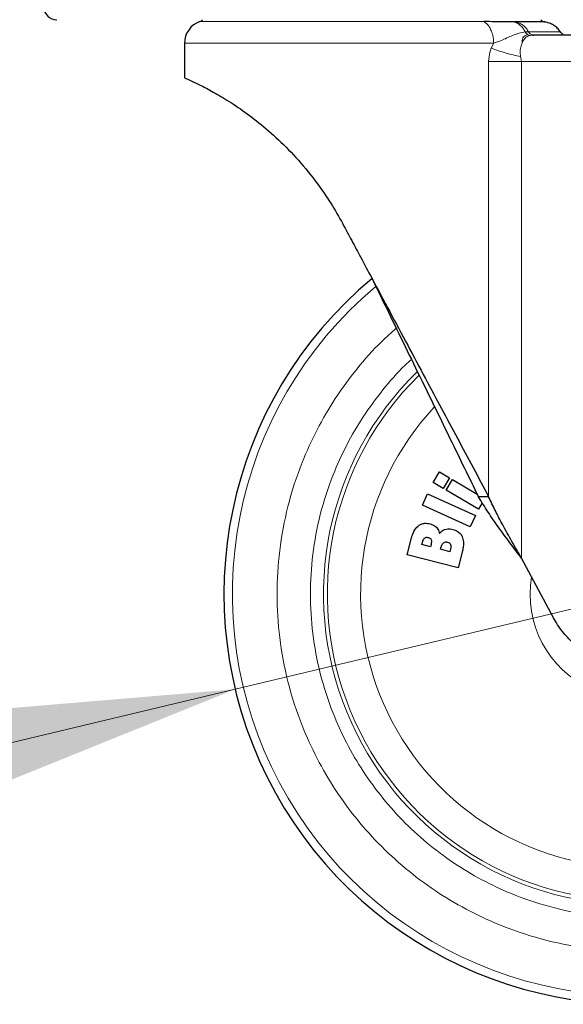
# Model space of a CAD drawing. Units: millimetres. Extents: x 0 to 210, y 0 to 297.
# Drawn here: x 162 to 166, y 202 to 209 of the extents above; entities that cross this region are included whole.
import ezdxf

# ---------------------------------------------------------------- set-up
doc = ezdxf.new("R2010")
doc.units = ezdxf.units.MM
doc.linetypes.add('SLD-Durchgehend', pattern=[0])
doc.styles.add('SLDTEXTSTYLE0', font='GOTHIC.TTF', dxfattribs={"width": 0.913})
doc.dimstyles.new('SLDDIMSTYLE2', dxfattribs={"dimtxt": 3.5, "dimasz": 3.302, "dimexe": 0, "dimexo": 0.0625, "dimgap": 0.875, "dimtad": 0, "dimtih": 1, "dimtoh": 1, "dimlfac": 20, "dimrnd": 1e-09, "dimzin": 12, "dimdsep": 46, "dimtxsty": 'SLDTEXTSTYLE0', "dimsah": 1, "dimcen": 0, "dimadec": 0, "dimazin": 3, "dimtfac": 1, "dimtmove": 0, "dimatfit": 3, "dimfxl": 1, "dimfrac": 2, "dimtolj": 1, "dimtzin": 12, "dimarcsym": 0})

# ---------------------------------------------------------------- blocks, each defined once
blk = doc.blocks.new('_D_3')
at = {"color": 7, "linetype": 'SLD-Durchgehend', "lineweight": 0}
for p, q in [((169.9749, 205.8275), (178.7216, 207.914)), ((178.7216, 207.914), (193.3459, 207.914)), ((163.8955, 204.3772), (169.9749, 205.8275)), ((163.8955, 204.3772), (157.7188, 202.9038))]:
    blk.add_line(p, q, dxfattribs=at)
at = {"color": 7, "linetype": 'SLD-Durchgehend', "lineweight": 18}
for points in [[(169.9749, 205.8275), (173.3028, 206.1073), (173.0708, 207.0801)], [(163.8955, 204.3772), (160.5676, 204.0974), (160.7997, 203.1247)]]:
    blk.add_solid(points, dxfattribs=at)
at = {"color": 7, "linetype": 'SLD-Durchgehend', "lineweight": 18, "char_height": 3.5, "attachment_point": 1, "style": 'SLDTEXTSTYLE0'}
for s, insert in [('%%c', (180.3091, 212.3847)), ('125', (185.5876, 212.4382))]:
    blk.add_mtext(s, dxfattribs=dict(at, insert=insert))

msp = doc.modelspace()

# ---------------------------------------------------------------- linework, layer by layer
at = {"color": 8, "linetype": 'SLD-Durchgehend', "lineweight": 18}
for p, q in [((165.78777, 209.46272), (163.6269, 209.46272)), ((166.10348, 209.3837), (166.12876, 209.38606)), ((166.1633, 209.35928), (166.1416, 209.35736)), ((165.86379, 209.29774), (163.51024, 209.29774)), ((165.84527, 209.25955), (165.86379, 209.29774)), ((165.82551, 205.84386), (165.82551, 209.15986)), ((165.82551, 209.15986), (166.07541, 209.15986)), ((166.07541, 209.15986), (166.07541, 205.37618)), ((167.65648, 209.15986), (166.07541, 209.15986))]:
    msp.add_line(p, q, dxfattribs=at)
at = {"color": 7, "linetype": 'SLD-Durchgehend', "lineweight": 25}
for p, q in [((166.03063, 209.46044), (166.01504, 209.4605)), ((166.164, 209.35967), (166.15803, 209.36161)), ((166.16998, 209.35986), (166.1633, 209.35928)), ((166.16338, 209.35928), (166.16998, 209.35986)), ((167.65648, 209.35986), (166.16998, 209.35986)), ((163.51024, 209.29774), (163.51024, 209.03486)), ((165.40416, 205.9512), (165.45221, 206.03262)), ((165.45221, 206.03262), (165.52727, 205.98831)), ((165.47921, 205.9069), (165.40416, 205.9512)), ((165.52727, 205.98831), (165.47921, 205.9069)), ((165.50086, 205.89412), (165.54892, 205.97553)), ((165.54892, 205.97553), (165.73749, 205.86423)), ((165.74863, 205.74788), (165.50086, 205.89412)), ((165.32084, 205.77947), (165.35975, 205.86563)), ((165.35975, 205.86563), (165.72431, 205.70101)), ((165.82551, 205.84386), (165.74742, 205.84386)), ((165.6854, 205.61485), (165.32084, 205.77947)), ((165.77725, 205.79638), (165.74863, 205.74788)), ((165.72431, 205.70101), (165.6854, 205.61485)), ((165.20544, 205.40061), (165.23831, 205.53011)), ((165.31699, 205.47913), (165.32149, 205.49687)), ((165.38214, 205.46259), (165.31699, 205.47913)), ((165.38664, 205.48034), (165.38214, 205.46259)), ((165.4592, 205.44303), (165.46384, 205.46131)), ((165.52964, 205.42515), (165.4592, 205.44303)), ((165.53489, 205.44581), (165.52964, 205.42515)), ((165.62575, 205.43064), (165.59315, 205.3022)), ((165.59315, 205.3022), (165.20544, 205.40061)), ((166.31785, 204.92247), (166.07541, 205.37618))]:
    msp.add_line(p, q, dxfattribs=at)
for centre, radius, start, end in [((162.53747, 209.57736), 0.1, 183, 270), ((163.61024, 209.50986), 0.05, 289.471221, 319.458398), ((166.26024, 209.50986), 0.05, 220.541602, 270), ((163.68524, 209.29773), 0.175, 109.471221, 179.998446), ((166.93524, 205.10236), 3.125, 129.758765, 0)]:
    msp.add_arc(centre, radius, start, end, dxfattribs=at)
at = {"color": 8, "linetype": 'SLD-Durchgehend', "lineweight": 18}
for radius, start, end in [(3.06098, 130.046308, 81.923654), (2.36701, 134.329646, 270.169202), (2.33817, 134.573536, 270), (2.08476, 136.947429, 270.169201), (0.79465, 170.48396, 35.578265)]:
    msp.add_arc((166.93524, 205.10236), radius, start, end, dxfattribs=at)
at = {"color": 7, "linetype": 'SLD-Durchgehend', "lineweight": 25}
for points, knots in [([(166.01504, 209.4605), (166.00101, 209.46056), (165.97419, 209.46067), (165.9264, 209.46106), (165.86494, 209.46224), (165.81601, 209.46255), (165.78777, 209.46272)], [0, 0, 0, 0, 0.213418, 0.4078509, 0.6582277, 1, 1, 1, 1]), ([(166.25264, 209.46044), (166.2499, 209.46044), (166.24442, 209.46044), (166.19983, 209.46044), (166.1316, 209.46044), (166.06429, 209.46044), (166.03063, 209.46044)], [0, 0, 0, 0, 0.25, 0.5, 0.75, 1, 1, 1, 1]), ([(166.37066, 209.38606), (166.36342, 209.39545), (166.34879, 209.41443), (166.31996, 209.43645), (166.28767, 209.45295), (166.26423, 209.45796), (166.25264, 209.46044)], [0, 0, 0, 0, 0.2473561, 0.5000009, 0.7526453, 1, 1, 1, 1]), ([(166.15804, 209.36163), (166.15808, 209.36161), (166.16183, 209.35989), (166.16592, 209.35988), (166.16998, 209.35986)], [0, 0, 0, 0, 0.0100586, 1, 1, 1, 1]), ([(166.3922, 209.36682), (166.38791, 209.36944), (166.37947, 209.37462), (166.37344, 209.38247), (166.37047, 209.38634)], [0, 0, 0, 0, 0.5076347, 1, 1, 1, 1]), ([(163.51024, 209.03486), (163.51596, 209.03241), (163.52589, 209.02815), (163.59534, 208.99636), (163.68402, 208.95187), (163.79936, 208.88722), (163.93207, 208.80223), (164.07707, 208.69466), (164.22793, 208.56405), (164.37984, 208.40848), (164.51317, 208.24405), (164.62595, 208.08064), (164.68536, 207.97487), (164.71519, 207.92178)], [0, 0, 0, 0, 0.1204278, 0.2087978, 0.2997338, 0.3879641, 0.4787682, 0.5669735, 0.6574038, 0.7526057, 0.8497438, 0.9245667, 1, 1, 1, 1]), ([(164.71519, 207.92178), (164.73791, 207.87927), (164.78334, 207.79425), (164.85671, 207.65694), (164.90735, 207.56216), (164.93524, 207.50998)], [0, 0, 0, 0, 0.3100997, 0.6201989, 1, 1, 1, 1]), ([(164.93524, 207.50998), (164.98088, 207.42456), (165.11788, 207.16816), (165.33651, 206.75901), (165.54808, 206.36307), (165.70788, 206.06401), (165.78625, 205.91733), (165.82551, 205.84386)], [0, 0, 0, 0, 0.1509994, 0.4532523, 0.7250489, 0.8622785, 1, 1, 1, 1]), ([(164.93524, 207.50998), (164.97768, 207.42292), (165.10506, 207.1616), (165.30533, 206.75076), (165.53522, 206.27916), (165.67646, 205.98942), (165.74742, 205.84386)], [0, 0, 0, 0, 0.1542814, 0.4630789, 0.7302711, 1, 1, 1, 1]), ([(166.07541, 205.37618), (166.04595, 205.41506), (165.98672, 205.49322), (165.90088, 205.61005), (165.8192, 205.72706), (165.77143, 205.80479), (165.74742, 205.84386)], [0, 0, 0, 0, 0.2493846, 0.5013776, 0.749406, 1, 1, 1, 1]), ([(166.07541, 205.37618), (166.05103, 205.41841), (166.00227, 205.50286), (165.93539, 205.62294), (165.87558, 205.7366), (165.84223, 205.80803), (165.82551, 205.84386)], [0, 0, 0, 0, 0.2708647, 0.5417293, 0.7701827, 1, 1, 1, 1]), ([(165.23831, 205.53011), (165.24191, 205.5424), (165.25063, 205.57222), (165.26932, 205.60471), (165.28717, 205.61972), (165.291, 205.62294)], [0, 0, 0, 0, 0.3552427, 0.8618508, 1, 1, 1, 1]), ([(165.291, 205.62294), (165.29759, 205.62722), (165.31263, 205.63699), (165.34366, 205.64348), (165.36632, 205.63934), (165.37905, 205.63702)], [0, 0, 0, 0, 0.2548507, 0.5813399, 1, 1, 1, 1]), ([(165.37905, 205.63702), (165.38537, 205.63515), (165.3973, 205.63163), (165.41399, 205.6232), (165.42292, 205.61525), (165.42746, 205.6112)], [0, 0, 0, 0, 0.35613598, 0.67196803, 1, 1, 1, 1]), ([(165.42746, 205.6112), (165.43156, 205.60633), (165.4394, 205.59701), (165.44714, 205.58045), (165.45015, 205.56909), (165.45168, 205.56334)], [0, 0, 0, 0, 0.35064507, 0.67080939, 1, 1, 1, 1]), ([(165.45168, 205.56334), (165.45522, 205.568), (165.46383, 205.57936), (165.4787, 205.58976), (165.48977, 205.59373), (165.49294, 205.59486)], [0, 0, 0, 0, 0.3322468, 0.8084223, 1, 1, 1, 1]), ([(165.49294, 205.59486), (165.49984, 205.59643), (165.51291, 205.5994), (165.53291, 205.59839), (165.5454, 205.59569), (165.55172, 205.59432)], [0, 0, 0, 0, 0.3551335, 0.6734825, 1, 1, 1, 1]), ([(165.55172, 205.59432), (165.56731, 205.58905), (165.59241, 205.58055), (165.61517, 205.55758), (165.62208, 205.54416), (165.62445, 205.53957)], [0, 0, 0, 0, 0.5184184, 0.8349418, 1, 1, 1, 1]), ([(165.32149, 205.49687), (165.32391, 205.50594), (165.3272, 205.51826), (165.33594, 205.52719), (165.33824, 205.52955)], [0, 0, 0, 0, 0.7364131, 1, 1, 1, 1]), ([(165.33824, 205.52955), (165.34074, 205.5311), (165.34572, 205.53419), (165.35594, 205.53542), (165.36294, 205.53404), (165.36708, 205.53322)], [0, 0, 0, 0, 0.2904169, 0.579351, 1, 1, 1, 1]), ([(165.36708, 205.53322), (165.37117, 205.53184), (165.37795, 205.52954), (165.3847, 205.52277), (165.38676, 205.51822), (165.38767, 205.51622)], [0, 0, 0, 0, 0.4610242, 0.7642488, 1, 1, 1, 1]), ([(165.38767, 205.51622), (165.38869, 205.51142), (165.39123, 205.49946), (165.38836, 205.4875), (165.38664, 205.48034)], [0, 0, 0, 0, 0.40166849, 1, 1, 1, 1]), ([(165.62445, 205.53957), (165.6284, 205.52663), (165.63575, 205.50254), (165.63331, 205.46517), (165.62829, 205.44226), (165.62575, 205.43064)], [0, 0, 0, 0, 0.363474, 0.6772432, 1, 1, 1, 1]), ([(165.46384, 205.46131), (165.46639, 205.47005), (165.46999, 205.48235), (165.47918, 205.4909), (165.48185, 205.49338)], [0, 0, 0, 0, 0.71059073, 1, 1, 1, 1]), ([(165.48185, 205.49338), (165.48478, 205.4951), (165.49064, 205.49853), (165.5016, 205.4996), (165.50882, 205.49816), (165.51274, 205.49738)], [0, 0, 0, 0, 0.3142139, 0.6273439, 1, 1, 1, 1]), ([(165.51274, 205.49738), (165.51741, 205.49579), (165.52495, 205.49322), (165.53203, 205.48617), (165.53417, 205.48186), (165.53498, 205.48025)], [0, 0, 0, 0, 0.5032375, 0.8137437, 1, 1, 1, 1]), ([(165.53498, 205.48025), (165.53607, 205.47643), (165.53809, 205.46942), (165.53746, 205.45764), (165.53582, 205.45011), (165.53489, 205.44581)], [0, 0, 0, 0, 0.3380199, 0.6217942, 1, 1, 1, 1]), ([(167.61729, 205.40983), (167.62423, 205.37105), (167.63811, 205.29348), (167.63411, 205.17476), (167.61127, 205.05862), (167.56925, 204.94778), (167.50897, 204.84579), (167.43273, 204.75511), (167.34208, 204.67883), (167.24012, 204.61847), (167.12931, 204.57649), (167.01309, 204.55329), (166.89461, 204.55035), (166.77727, 204.56694), (166.66453, 204.60338), (166.55926, 204.65782), (166.4652, 204.72966), (166.38131, 204.81708), (166.33941, 204.88666), (166.31785, 204.92247)], [0, 0, 0, 0, 0.0586168, 0.1172338, 0.1758516, 0.2344697, 0.2930781, 0.3516863, 0.4102929, 0.4688991, 0.5275229, 0.5861468, 0.6447778, 0.7034092, 0.7620188, 0.8206282, 0.8792338, 0.9378389, 1, 1, 1, 1])]:
    msp.add_open_spline(points, degree=3, knots=knots, dxfattribs=at)
at = {"color": 8, "linetype": 'SLD-Durchgehend', "lineweight": 18}
for points, knots in [([(165.86379, 209.29774), (165.86243, 209.3184), (165.86006, 209.35435), (165.84502, 209.39658), (165.83089, 209.42179), (165.81877, 209.43756), (165.81088, 209.44576), (165.80599, 209.4501), (165.80455, 209.45133), (165.80405, 209.45175), (165.80139, 209.454), (165.79633, 209.45799), (165.79064, 209.46113), (165.78777, 209.46272)], [0, 0, 0, 0, 0.2867992, 0.4991322, 0.6591732, 0.7494482, 0.8390453, 0.8636227, 0.8708512, 0.8747059, 0.8759663, 0.937349, 1, 1, 1, 1]), ([(166.10348, 209.3837), (166.09837, 209.39305), (166.08793, 209.41216), (166.06679, 209.43486), (166.04231, 209.4524), (166.02413, 209.4578), (166.01504, 209.4605)], [0, 0, 0, 0, 0.2394454, 0.4893275, 0.7447192, 1, 1, 1, 1]), ([(166.03063, 209.46044), (166.04027, 209.45796), (166.05976, 209.45295), (166.08661, 209.43645), (166.11058, 209.41443), (166.12275, 209.39545), (166.12877, 209.38606)], [0, 0, 0, 0, 0.2473543, 0.4999986, 0.7526437, 1, 1, 1, 1]), ([(165.86379, 209.29774), (165.89002, 209.30734), (165.94827, 209.32866), (166.02983, 209.37074), (166.0792, 209.37943), (166.10348, 209.3837)], [0, 0, 0, 0, 0.2939173, 0.6528035, 1, 1, 1, 1]), ([(166.12138, 209.36491), (166.10625, 209.35878), (166.08009, 209.34818), (166.07989, 209.31291), (166.0798, 209.29805)], [0, 0, 0, 0, 0.5784995, 1, 1, 1, 1]), ([(166.1416, 209.35736), (166.13209, 209.35473), (166.11131, 209.34898), (166.09381, 209.32822), (166.084, 209.30708), (166.07981, 209.29806)], [0, 0, 0, 0, 0.3255794, 0.7119462, 1, 1, 1, 1]), ([(166.10348, 209.3837), (166.10589, 209.38024), (166.11079, 209.37322), (166.11737, 209.36761), (166.12104, 209.36514), (166.12138, 209.36491)], [0, 0, 0, 0, 0.468085, 0.9505799, 1, 1, 1, 1]), ([(166.12138, 209.36491), (166.12449, 209.36309), (166.13099, 209.35927), (166.13796, 209.35802), (166.1416, 209.35736)], [0, 0, 0, 0, 0.4782847, 1, 1, 1, 1]), ([(166.12876, 209.38606), (166.13124, 209.38231), (166.13626, 209.37468), (166.14639, 209.36616), (166.15417, 209.36313), (166.15804, 209.36163)], [0, 0, 0, 0, 0.32782401, 0.66557769, 1, 1, 1, 1]), ([(166.12877, 209.38606), (166.16536, 209.38606), (166.23854, 209.38606), (166.31416, 209.38606), (166.35795, 209.38606), (166.37584, 209.38606), (166.37066, 209.38606), (166.37066, 209.38606)], [0, 0, 0, 0, 0.2499831, 0.4999862, 0.7499885, 0.9999909, 1, 1, 1, 1]), ([(165.82551, 209.15986), (165.82732, 209.1831), (165.83002, 209.21783), (165.84148, 209.24917), (165.84527, 209.25955)], [0, 0, 0, 0, 0.6689806, 1, 1, 1, 1]), ([(165.84527, 209.25954), (165.88192, 209.2469), (165.94943, 209.22361), (166.0313, 209.20475), (166.06874, 209.19612)], [0, 0, 0, 0, 0.5427194, 1, 1, 1, 1]), ([(166.07981, 209.29806), (166.07839, 209.29435), (166.07258, 209.27913), (166.06566, 209.25219), (166.06456, 209.22017), (166.06755, 209.20296), (166.06874, 209.19612)], [0, 0, 0, 0, 0.1329411, 0.5458611, 0.8192631, 1, 1, 1, 1]), ([(166.06874, 209.19612), (166.06886, 209.19556), (166.0714, 209.18368), (166.07346, 209.17149), (166.07541, 209.15986)], [0, 0, 0, 0, 0.0466379, 1, 1, 1, 1]), ([(166.93524, 202.38142), (166.82463, 202.38532), (166.59998, 202.39325), (166.26324, 202.45858), (165.95526, 202.55746), (165.68145, 202.68224), (165.4421, 202.82208), (165.21655, 202.98662), (165.00784, 203.17498), (164.81948, 203.38369), (164.65495, 203.60924), (164.51508, 203.84858), (164.39044, 204.1224), (164.29092, 204.43038), (164.22799, 204.76712), (164.20755, 205.10237), (164.22799, 205.43762), (164.29093, 205.77435), (164.39043, 206.08236), (164.51513, 206.35611), (164.6548, 206.59567), (164.82009, 206.82038), (164.97671, 206.99922), (165.08468, 207.09364), (165.12219, 207.12645)], [0, 0, 0, 0, 0.0505747, 0.1027177, 0.1563221, 0.198232, 0.2401379, 0.2829395, 0.3257371, 0.3685388, 0.4113363, 0.4532462, 0.4951521, 0.5487601, 0.6009022, 0.6514742, 0.7020498, 0.7541918, 0.8077963, 0.8497062, 0.8916121, 0.9344137, 0.9772113, 1, 1, 1, 1]), ([(166.93524, 202.63573), (166.83497, 202.63927), (166.63133, 202.64645), (166.32606, 202.70567), (166.04686, 202.79531), (165.79864, 202.90843), (165.58167, 203.03519), (165.37719, 203.18436), (165.188, 203.35511), (165.01723, 203.54431), (164.86808, 203.74878), (164.74128, 203.96576), (164.62829, 204.21398), (164.53807, 204.49318), (164.48102, 204.79844), (164.46249, 205.10236), (164.48101, 205.40627), (164.53807, 205.71153), (164.62826, 205.99076), (164.74134, 206.2389), (164.86784, 206.45618), (165.01812, 206.65944), (165.14294, 206.80467), (165.22222, 206.8749), (165.238, 206.88888)], [0, 0, 0, 0, 0.051195, 0.1039777, 0.1582454, 0.2006667, 0.2430924, 0.2864163, 0.3297448, 0.3730687, 0.4163972, 0.4588185, 0.5012442, 0.555508, 0.6082916, 0.6594897, 0.7106837, 0.7634673, 0.8177351, 0.8601564, 0.9025821, 0.945906, 0.9892345, 1, 1, 1, 1])]:
    msp.add_open_spline(points, degree=3, knots=knots, dxfattribs=at)

# ---------------------------------------------------------------- dimensions: what is measured, and where the dimension line sits
at = {"color": 7, "linetype": 'SLD-Durchgehend', "lineweight": 18}
dim = msp.add_diameter_dim_2p(p1=(169.97494, 205.82749), p2=(163.89553, 204.37723), dimstyle='SLDDIMSTYLE2', dxfattribs=at)
dim.commit()
dim.dimension.update_dxf_attribs({"geometry": '_D_3', "text_midpoint": (186.8275, 210.7189), "dimtype": 163})

doc.saveas('drawing.dxf')
